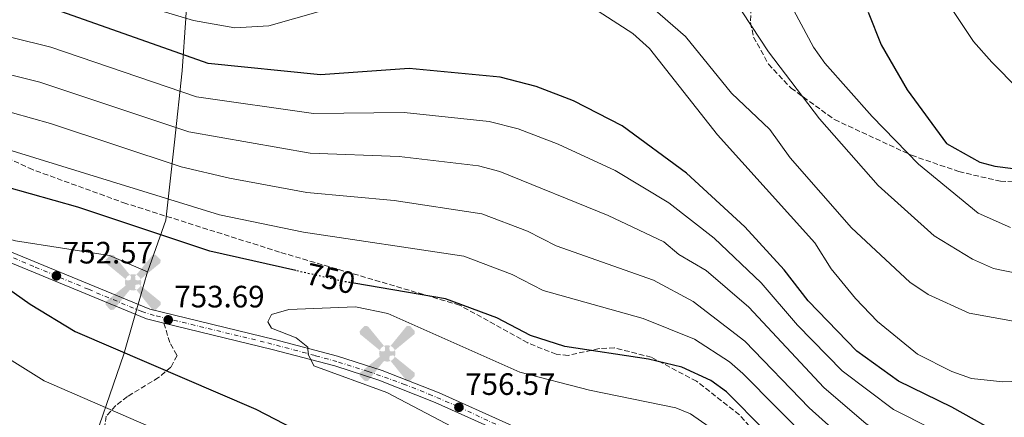
# Model space of a CAD drawing. Units: metres. Extents: x 600592 to 604039, y 4731478 to 4733841.
# Drawn here: x 601633 to 601951, y 4732708 to 4732837 of the extents above; entities that cross this region are included whole.
import ezdxf
from ezdxf.enums import TextEntityAlignment as Align

# ---------------------------------------------------------------- set-up
doc = ezdxf.new("R2010")
doc.units = ezdxf.units.M
doc.header["$MEASUREMENT"] = 0
for name, pattern in [('DGN Style 3', [2.435890702152634, 1.739921930109024, -0.6959687720436097]), ('DGN Style 4', [2.7856150101045474, 1.391937544087219, -0.6959687720436097, 0.001739921930109024, -0.6959687720436097]), ('DGN Style 5', [1.217945351076317, 0.5219765790327072, -0.6959687720436097])]:
    doc.linetypes.add(name, pattern=pattern)
for name, color, linetype, lineweight in [('Aerogenerador puntual', 7, 'Continuous', 0), ('Cota de curva de nivel directora', 7, 'Continuous', 0), ('Cota de punto acotado terreno', 7, 'Continuous', 0), ('Curva de nivel directora', 30, 'Continuous', 30), ('Curva de nivel directora no vista', 30, 'DGN Style 5', 30), ('Curva de nivel intermedia', 30, 'Continuous', 0), ('Eje pista sin pavimentar', 7, 'DGN Style 4', 0), ('Límite de Concejo', 7, 'Continuous', 0), ('Línea de pista sin pavimentar', 7, 'Continuous', 0), ('Pista sin pavimentar', 9, 'Continuous', 0), ('Punto acotado terreno (símbolo)', 7, 'Continuous', 0), ('Senda', 7, 'DGN Style 3', 0), ('Zona arbolada', 92, 'DGN Style 3', 0)]:
    doc.layers.add(name, color=color, linetype=linetype, lineweight=lineweight)
doc.styles.add('Style-Arial', font='arial.ttf')

# ---------------------------------------------------------------- blocks, each defined once
blk = doc.blocks.new('5PATER')
at = {"layer": 'Punto acotado terreno (símbolo)', "linetype": 'Continuous', "lineweight": 0}
h = blk.add_hatch(color=51, dxfattribs=at)
edge = h.paths.add_edge_path()
edge.add_ellipse((0, 0), major_axis=(-0.1095731443231308, -0.1110710700762829), ratio=0.9994222409660317, start_angle=0, end_angle=360)
blk = doc.blocks.new('5AEGEN')
at = {"layer": 'Curva de nivel intermedia', "linetype": 'Continuous', "lineweight": 0}
h = blk.add_hatch(color=9, dxfattribs=at)
edge = h.paths.add_edge_path()
edge.add_ellipse((4.367644786834718e-05, -1.002025604248047e-06), major_axis=(1.126285213603163e-05, -0.2640191111199989), ratio=0.9999635666824255, start_angle=203.6021138888889, end_angle=246.6855833333334, ccw=False)
edge.add_line((-0.1056715146771996, 0.2419278621216068), (-0.1051, 0.2427))
edge.add_line((-0.1051, 0.2427), (-0.625, 0.8778))
edge.add_line((-0.625, 0.8778), (-0.7301000000000001, 0.8928))
edge.add_line((-0.7301000000000001, 0.8928), (-0.8901, 0.7278))
edge.add_line((-0.8901, 0.7278), (-0.8851, 0.6278))
edge.add_line((-0.8851, 0.6278), (-0.2451, 0.1027))
edge.add_line((-0.2451, 0.1027), (-0.2424130601056468, 0.1044812381011728))
h = blk.add_hatch(color=9, dxfattribs=at)
edge = h.paths.add_edge_path()
edge.add_line((0.8799, 0.6278), (0.89, 0.7278))
edge.add_line((0.89, 0.7278), (0.73, 0.8927))
edge.add_line((0.73, 0.8927), (0.6249, 0.8828))
edge.add_line((0.6249, 0.8828), (0.1049, 0.2429))
edge.add_line((0.1049, 0.2429), (0.1047054868352516, 0.2423854625728115))
edge.add_ellipse((4.367644786834718e-05, -1.002025604248047e-06), major_axis=(1.126285213603163e-05, -0.2640191111199989), ratio=0.9999635666824255, start_angle=113.55601388888891, end_angle=156.6422416666666, ccw=False)
edge.add_line((0.2420487057824931, 0.1055233506575637), (0.2449, 0.1029))
edge.add_line((0.2449, 0.1029), (0.8799, 0.6278))
h = blk.add_hatch(color=9, dxfattribs=at)
edge = h.paths.add_edge_path()
edge.add_line((-0.0651, -0.1972), (-0.075, -0.09230000000000002))
edge.add_line((-0.075, -0.09230000000000002), (-0.095, -0.0772))
edge.add_line((-0.095, -0.0772), (-0.1951, -0.06710000000000002))
edge.add_line((-0.1951, -0.06710000000000002), (-0.2450000000000001, -0.1072))
edge.add_line((-0.2450000000000001, -0.1072), (-0.2419282828495626, -0.1056011692244703))
edge.add_ellipse((4.367644786834718e-05, -1.002025604248047e-06), major_axis=(1.126285213603163e-05, -0.2640191111199989), ratio=0.9999635666824255, start_angle=293.5739638888889, end_angle=383.5316222222222)
edge.add_line((0.1054611505770105, -0.2420597504122795), (0.1049, -0.2422))
edge.add_line((0.1049, -0.2422), (0.0649, -0.1973))
edge.add_line((0.0649, -0.1973), (0.07490000000000001, -0.0922))
edge.add_line((0.07490000000000001, -0.0922), (0.095, -0.0772))
edge.add_line((0.095, -0.0772), (0.1949, -0.0621))
edge.add_line((0.1949, -0.0621), (0.2449, -0.1072))
edge.add_line((0.2449, -0.1072), (0.2427991363302808, -0.1037872426181733))
edge.add_ellipse((4.367644786834718e-05, -1.002025604248047e-06), major_axis=(1.126285213603163e-05, -0.2640191111199989), ratio=0.9999635666824255, start_angle=66.84995000000002, end_angle=113.5560138888889)
edge.add_line((0.2420487057824931, 0.1055233506575638), (0.2449, 0.1029))
edge.add_line((0.2449, 0.1029), (0.195, 0.06280000000000001))
edge.add_line((0.195, 0.06280000000000001), (0.0949, 0.0728))
edge.add_line((0.0949, 0.0728), (0.075, 0.09280000000000002))
edge.add_line((0.075, 0.09280000000000002), (0.0649, 0.1928))
edge.add_line((0.0649, 0.1928), (0.1049, 0.2429))
edge.add_line((0.1049, 0.2429), (0.1047054750844522, 0.2423854676471439))
edge.add_ellipse((4.367644786834718e-05, -1.002025604248047e-06), major_axis=(1.126285213603163e-05, -0.2640191111199989), ratio=0.9999635666824255, start_angle=156.6422444444444, end_angle=203.6021138888889)
edge.add_line((-0.1056715146771994, 0.2419278621216069), (-0.1051, 0.2427))
edge.add_line((-0.1051, 0.2427), (-0.07010000000000001, 0.1928))
edge.add_line((-0.07010000000000001, 0.1928), (-0.075, 0.0927))
edge.add_line((-0.075, 0.0927), (-0.0951, 0.0728))
edge.add_line((-0.0951, 0.0728), (-0.195, 0.0629))
edge.add_line((-0.195, 0.0629), (-0.2451, 0.1027))
edge.add_line((-0.2451, 0.1027), (-0.2424130651709039, 0.1044812263461101))
edge.add_ellipse((4.367644786834718e-05, -1.002025604248047e-06), major_axis=(1.126285213603163e-05, -0.2640191111199989), ratio=0.9999635666824255, start_angle=246.6855861111111, end_angle=336.8894333333333)
edge.add_line((-0.1035714712579097, -0.2428367692156208), (-0.1051, -0.2422))
edge.add_line((-0.1051, -0.2422), (-0.0651, -0.1972))
h = blk.add_hatch(color=9, dxfattribs=at)
edge = h.paths.add_edge_path()
edge.add_line((-0.625, -0.8872), (-0.1051, -0.2422))
edge.add_line((-0.1051, -0.2422), (-0.1035714712579098, -0.2428367692156208))
edge.add_ellipse((4.367644786834718e-05, -1.002025604248047e-06), major_axis=(1.126285213603163e-05, -0.2640191111199989), ratio=0.9999635666824255, start_angle=293.5739638888889, end_angle=336.88943333333333, ccw=False)
edge.add_line((-0.2419282828495626, -0.1056011692244703), (-0.2450000000000001, -0.1072))
edge.add_line((-0.2450000000000001, -0.1072), (-0.8851, -0.6272))
edge.add_line((-0.8851, -0.6272), (-0.89, -0.7271000000000001))
edge.add_line((-0.89, -0.7271000000000001), (-0.73, -0.8922))
edge.add_line((-0.73, -0.8922), (-0.625, -0.8872))
h = blk.add_hatch(color=9, dxfattribs=at)
edge = h.paths.add_edge_path()
edge.add_line((0.625, -0.8873000000000001), (0.7299, -0.8922))
edge.add_line((0.7299, -0.8922), (0.8899, -0.7272000000000002))
edge.add_line((0.8899, -0.7272000000000002), (0.8849, -0.6272))
edge.add_line((0.8849, -0.6272), (0.2449, -0.1072))
edge.add_line((0.2449, -0.1072), (0.2427991363302808, -0.1037872426181733))
edge.add_ellipse((4.367644786834718e-05, -1.002025604248047e-06), major_axis=(1.126285213603163e-05, -0.2640191111199989), ratio=0.9999635666824255, start_angle=23.53162222222221, end_angle=66.84994999999998, ccw=False)
edge.add_line((0.1054611505770105, -0.2420597504122795), (0.1049, -0.2422))
edge.add_line((0.1049, -0.2422), (0.625, -0.8873000000000001))

msp = doc.modelspace()

# ---------------------------------------------------------------- linework, layer by layer
at = {"layer": 'Curva de nivel directora', "color": 30, "linetype": 'Continuous', "lineweight": 30, "flags": 128}
for points, elevation in [([(601951.2600000004, 4732701.79), (601933.8799999994, 4732711.460000001), (601916.6599999998, 4732719.860000002), (601903.2100000005, 4732729.539999999), (601887.5300000008, 4732745.87), (601879.7700000004, 4732755.91), (601867.0599999988, 4732769.790000001), (601848.1600000003, 4732787.189999999), (601827.4099999989, 4732802.5), (601811.709999999, 4732810.620000001), (601799.61, 4732815.210000002), (601787.9800000002, 4732818.28), (601758.5299999996, 4732821.03), (601729.9599999995, 4732819), (601693.5599999995, 4732822.699999999), (601646.3500000002, 4732839.32), (601620.0299999987, 4732845.240000002), (601608.3599999989, 4732845.970000003), (601591.4400000008, 4732844.970000001), (601575.5599999998, 4732842), (601554.1400000001, 4732835.660000001), (601535.6799999997, 4732831.170000001)], 725.0000000000001), ([(601906.8899999997, 4732839.300000003), (601911.0899999995, 4732828.700000001), (601919.5199999984, 4732814.140000001), (601932.1699999997, 4732796.760000001), (601942.9499999998, 4732790.740000002), (601947.7699999989, 4732789.42), (601963.88, 4732787.41)], 700.0000000000001), ([(601721.9100000005, 4732755.630000001), (601694.0999999982, 4732761.910000003), (601651.48, 4732776.17), (601628.5999999985, 4732782.630000002)], 750.0000000000002), ([(601622.3099999987, 4732754.45), (601636.1399999999, 4732744.79), (601650.6599999998, 4732735.940000001), (601709.0599999982, 4732710.84), (601733.5800000004, 4732698.07), (601761.6099999996, 4732687.380000002), (601777.6299999993, 4732679.25), (601791.5599999988, 4732669.770000001), (601817.1399999983, 4732646.390000001), (601832.3300000007, 4732635.109999999), (601855.9499999998, 4732622.51), (601879.9400000002, 4732607.940000001), (601908.2399999998, 4732594.09), (601923.6400000001, 4732585.650000002), (601947.5900000001, 4732567.990000002), (601963.1200000001, 4732557.630000002)], 750.0000000000002), ([(601961.4300000003, 4732654.090000001), (601945.4499999988, 4732657.28), (601933.360000001, 4732661.189999999), (601913.6100000008, 4732669.609999999), (601897.8599999995, 4732678.460000001), (601881.6799999991, 4732694.310000001), (601873.5199999984, 4732703.859999999), (601861.1199999999, 4732716.45), (601856.0899999985, 4732720.12), (601846.7099999996, 4732724.440000001), (601835.8600000001, 4732727.010000002), (601808.8999999993, 4732731.07), (601797.7599999993, 4732734.680000001), (601786.8600000005, 4732740.330000001), (601770.2999999999, 4732746.550000002), (601740.6599999992, 4732751.550000002)], 750.0000000000002)]:
    msp.add_lwpolyline(points, dxfattribs=dict(at, elevation=elevation))
at = {"layer": 'Curva de nivel directora no vista', "color": 30, "linetype": 'DGN Style 5', "lineweight": 30, "elevation": 750.0000000000005, "flags": 128}
msp.add_lwpolyline([(601740.6599999992, 4732751.550000002), (601737.9799999993, 4732752.000000001), (601721.9100000005, 4732755.630000001)], dxfattribs=at)
at = {"layer": 'Curva de nivel intermedia', "color": 30, "linetype": 'Continuous', "lineweight": 0, "flags": 128}
for points, elevation in [([(601629.6700000013, 4732903.77), (601666.0700000012, 4732892.819999999), (601673.91, 4732891.190000001), (601683.5400000014, 4732890.56), (601700.0700000006, 4732891.82), (601710.8700000009, 4732894.220000001), (601755.2599999994, 4732912.189999999), (601774.1800000003, 4732918.58), (601816.4100000019, 4732926.81), (601845.25, 4732930.25), (601850.4700000014, 4732930.179999998), (601856.7300000022, 4732928.24), (601868.5800000009, 4732922), (601879.6900000019, 4732913.210000001), (601884.9000000021, 4732908.159999999), (601903.2199999995, 4732886.78), (601907.4500000007, 4732880.380000001), (601913.4600000011, 4732870.180000001), (601920.3200000009, 4732860.82), (601940.9100000013, 4732829.789999999), (601946.8500000002, 4732823.109999998), (601963.9600000005, 4732805.739999999)], 695), ([(601626.2600000005, 4732885.609999998), (601657.3200000006, 4732876.02), (601675.7800000008, 4732871.439999999), (601694.2400000012, 4732871.46), (601704.5000000007, 4732872.359999998), (601720.1500000014, 4732876.84), (601734.8700000001, 4732882.52), (601758.7500000009, 4732895.550000001), (601778.8899999998, 4732901.970000001), (601795.0099999999, 4732905.88), (601817.5300000015, 4732907.909999999), (601829.7800000004, 4732907.55), (601850.3200000017, 4732899.579999999), (601859.4600000014, 4732893.630000001), (601863.8899999993, 4732889.909999999), (601867.1500000004, 4732885.91), (601871.7600000015, 4732875.869999998), (601872.6900000013, 4732864.84), (601874.8700000007, 4732854.77), (601889.1700000013, 4732827.98), (601892.8500000006, 4732822.720000001), (601908.1200000013, 4732805.490000002), (601923.1900000009, 4732790.100000001), (601942.4400000002, 4732774.189999999)], 705), ([(601621.0400000013, 4732876.319999999), (601672.7099999997, 4732861.9), (601690.0800000017, 4732860.67), (601704.2999999997, 4732861.569999999), (601726.0099999999, 4732865.430000001), (601757.2399999998, 4732877.84), (601776.1800000007, 4732882.109999998), (601800.1799999998, 4732883.439999999), (601822.9600000008, 4732882.24), (601828.5700000012, 4732881.569999999), (601833.3099999997, 4732880.019999999), (601839.070000002, 4732876.21), (601849.5800000018, 4732864.75), (601874.7000000008, 4732826.41), (601891.1400000006, 4732804.699999999), (601910.1300000006, 4732783.180000001), (601928.1999999998, 4732766.880000001), (601940.5800000007, 4732759.300000001), (601947.3300000008, 4732756.310000001), (601959.4600000011, 4732753.850000001)], 710.0000000000001), ([(601620.7000000017, 4732865.960000002), (601664.7999999995, 4732853.67), (601674.7800000019, 4732851.380000002), (601684.7400000017, 4732850.239999999), (601690.6400000004, 4732848.220000001), (601703.7200000007, 4732846.789999999), (601719.1700000003, 4732848.09), (601734.9900000008, 4732851.350000001), (601757.4900000001, 4732858.82), (601779.3500000002, 4732861.739999999), (601801.2200000016, 4732860.939999999), (601811.3400000001, 4732858.8), (601817.7100000004, 4732856.520000001), (601822.4300000012, 4732853.579999999), (601847.8600000008, 4732831.399999999), (601862.7500000015, 4732813.06), (601875.100000001, 4732801.3), (601881.6900000002, 4732792.17), (601901.4800000006, 4732769.48), (601920.3900000001, 4732751.949999999), (601926.2599999999, 4732747.899999999), (601939.5099999999, 4732741.84), (601955.0500000011, 4732739.090000001)], 715.0000000000001), ([(601625.2500000001, 4732854.49), (601650.4500000018, 4732848.119999998), (601688.85, 4732836.609999999), (601702.2300000021, 4732834.230000001), (601713.2100000012, 4732834.83), (601758.3200000017, 4732847.789999999), (601774.9500000014, 4732850.21), (601785.6600000003, 4732850.579999999), (601797.4300000007, 4732849.460000002), (601802.6100000017, 4732848.17), (601812.9800000007, 4732843.960000001), (601830.850000001, 4732832.389999999), (601836.1700000007, 4732827.449999999), (601858.2300000021, 4732799.529999999), (601889.6400000007, 4732764.640000001), (601894.9500000017, 4732756.17), (601902.8300000007, 4732746.63), (601909.9299999995, 4732739.180000001), (601922.86, 4732728.649999999), (601933.9600000001, 4732722.949999998), (601940.2899999999, 4732720.769999999), (601950.3799999995, 4732719.66), (601975.7900000013, 4732720.640000002)], 720), ([(601617.0000000001, 4732834.279999998), (601642.8000000007, 4732827.98), (601689.8800000004, 4732811.81), (601727.6600000017, 4732806.480000001), (601756.9400000003, 4732806.800000001), (601784.4500000009, 4732803.929999999), (601793.7500000015, 4732801.480000001), (601806.7400000001, 4732796.559999999), (601825.1400000001, 4732788.000000001), (601842.4800000007, 4732777.529999998), (601857.100000001, 4732766.13), (601872.3300000015, 4732751.699999999), (601884.0000000015, 4732738), (601898.5200000011, 4732723.23), (601915.0300000003, 4732710.67), (601951.3600000008, 4732692.319999999)], 730), ([(601608.8200000017, 4732824.210000001), (601639.2500000013, 4732816.649999999), (601687.3800000014, 4732800.52), (601726.5900000011, 4732793.680000001), (601755.350000001, 4732792.569999999), (601780.9100000004, 4732789.579999999), (601787.890000001, 4732787.75), (601822.8800000004, 4732773.499999999), (601840.82, 4732764.9), (601845.7500000007, 4732760.800000001), (601854.5000000015, 4732755.710000001), (601868.2700000001, 4732743.8), (601892.5700000012, 4732717.82), (601906.2800000017, 4732706.099999999), (601916.2599999995, 4732699.720000001), (601939.6399999995, 4732687.789999999), (601950.2000000008, 4732683.52), (601970.140000001, 4732678.84)], 735.0000000000001), ([(601605.7200000014, 4732813.54), (601642.6700000011, 4732803.2), (601684.8800000002, 4732789.239999999), (601700.4800000018, 4732785.550000001), (601725.5100000014, 4732780.890000001), (601753.7599999997, 4732778.34), (601782.0300000003, 4732774.009999998), (601796.8000000003, 4732768.439999999), (601806.0200000004, 4732763.669999998), (601837.5200000008, 4732752.52), (601850.2800000014, 4732745.669999998), (601867.0699999998, 4732732.81), (601887.8500000003, 4732711.26), (601904.5499999993, 4732696.239999999), (601921.7200000001, 4732686.349999999), (601940.2300000018, 4732677.739999999), (601949.0499999997, 4732674.730000001), (601965.5200000008, 4732670.939999999)], 740.0000000000001), ([(601602.61, 4732802.869999999), (601697.29, 4732773.729999999), (601724.4299999997, 4732768.099999999), (601776.1699999997, 4732760.28), (601791.8300000015, 4732754.380000001), (601801.8899999998, 4732749.17), (601834.2100000004, 4732740.13), (601850.7799999999, 4732733.509999999), (601862.0800000011, 4732726.100000001), (601866.4000000015, 4732722.34), (601899.3300000003, 4732689), (601903.2599999997, 4732685.929999999), (601917.6699999999, 4732677.980000001), (601938.0700000004, 4732669.02), (601947.9000000008, 4732665.96), (601963.3100000002, 4732662.539999997)], 745), ([(601942.4400000002, 4732774.189999999), (601952.8700000017, 4732769.539999999)], 705), ([(601741.2400000005, 4732743.970000001), (601719.7200000001, 4732743.029999998), (601714.1200000009, 4732741.439999999), (601712.9000000005, 4732739.090000001), (601714.0700000017, 4732736.980000001), (601722.010000001, 4732733.849999999), (601725.8600000001, 4732730.82), (601725.9100000015, 4732728.619999998), (601727.7000000018, 4732724.83), (601751.3400000011, 4732716.249999999), (601785.1700000007, 4732698.449999998), (601804.1300000016, 4732686.890000001), (601835.820000002, 4732664.529999999), (601860.2999999997, 4732642.510000001), (601875.1700000003, 4732630.390000002), (601880.8499999997, 4732626.649999999), (601924.3200000018, 4732601.249999999), (601985.4800000008, 4732569.51)], 755), ([(602001.1000000003, 4732638.65), (601945.440000002, 4732646.739999999), (601919.5099999994, 4732654.17), (601910.000000001, 4732659.310000001), (601878.2800000015, 4732682.640000001), (601857.9700000006, 4732703.350000001), (601849.5199999993, 4732709.329999999), (601844.7400000005, 4732711.24), (601816.860000001, 4732716.970000001), (601794.27, 4732722.749999999), (601751.6200000006, 4732741.779999999), (601741.2400000005, 4732743.970000001)], 755), ([(601676.1000000006, 4732704.539999999), (601640.5900000002, 4732719.959999999), (601619.5000000013, 4732733.100000001)], 745)]:
    msp.add_lwpolyline(points, dxfattribs=dict(at, elevation=elevation))
at = {"layer": 'Eje pista sin pavimentar', "color": 7, "linetype": 'DGN Style 4', "lineweight": 0}
msp.add_polyline3d([(601628.0399999997, 4732760.840000001, 751.979999999996), (601637.7399999981, 4732756.800000002, 752.2100000000065), (601654.9099999988, 4732749.58, 752.6300000000048), (601672.1199999996, 4732742.4, 753.050000000003), (601676.8, 4732740.980000001, 753.1499999999944), (601693.5599999973, 4732736.910000001, 753.6100000000007), (601712.859999998, 4732732.240000002, 754.1199999999955), (601728.3299999977, 4732728.100000001, 754.9400000000024), (601735.7399999974, 4732726.060000001, 755.3399999999967), (601745.2899999983, 4732723.010000001, 755.6600000000037), (601750.5799999967, 4732721.190000001, 755.820000000007), (601756.7699999983, 4732718.949999999, 755.9799999999959), (601764.8999999977, 4732715.699999999, 756.1999999999972), (601774.8599999998, 4732711.430000001, 756.5700000000071), (601801.0100000014, 4732699.060000001, 757.1999999999972)], dxfattribs=at)
at = {"layer": 'Límite de Concejo', "color": 7, "linetype": 'Continuous', "lineweight": 0}
for points in [[(601674.0399999992, 4732755.24, 751.58), (601674.1000000016, 4732755.460000001, 751.5600000000002), (601679.8900000006, 4732771.92, 747.83), (601682.7199999989, 4732797.180000001, 737.01), (601685.2399999984, 4732820.27, 727.1800000000002), (601686.4400000013, 4732837.34, 719.99), (601687.1099999994, 4732851.480000001, 714.1600000000001), (601687.7600000016, 4732869.550000001, 705.88), (601688.2600000016, 4732896.25, 692.13), (601688.379999999, 4732922.689999999, 678.25), (601689.2800000012, 4732941.15, 669.83), (601689.2300000006, 4732965.17, 658.1900000000002), (601688.9600000009, 4732995.67, 651.01), (601689.1700000018, 4733019.310000001, 647.48), (601690.0300000012, 4733042.730000001, 642.74)], [(601340.9400000013, 4732809.640000001, 723.96), (601372.6900000013, 4732806.439999999, 725.5700000000002), (601386.8000000007, 4732804.33, 728.8000000000002), (601422.75, 4732801.15, 731.2900000000001), (601464.9200000018, 4732797.230000001, 736.9000000000001), (601507.4699999989, 4732793.439999999, 740.8100000000002), (601533.8900000006, 4732791.119999999, 745.3000000000002), (601546.3399999999, 4732789.26, 747.0600000000002), (601561.8500000016, 4732786.26, 748.85), (601592.4800000006, 4732775.699999999, 750.1), (601631.379999999, 4732765.279999999, 751.59), (601661.7399999984, 4732760.560000001, 751.4400000000002), (601674.0399999992, 4732755.24, 751.58)], [(601674.0399999992, 4732755.24, 751.58), (601672.8500000016, 4732751.09, 752.12), (601666.370000001, 4732728.630000001, 749.88), (601654, 4732692.630000001, 739.95), (601648.9899999984, 4732671.74, 734.1900000000002), (601641.4600000009, 4732646.57, 728.75), (601639.1700000018, 4732635.180000001, 724.76), (601634.3000000007, 4732599.050000001, 714.9300000000002), (601630.3099999987, 4732574.26, 709.7), (601624.7699999996, 4732542.930000001, 699.87), (601618.5599999987, 4732508.66, 691.3000000000002), (601614.7899999992, 4732481.33, 685.1600000000001), (601610.3900000006, 4732449.790000001, 677.5), (601603.3500000016, 4732406.460000001, 667.33), (601597.379999999, 4732369.02, 658.4400000000002), (601588.3399999999, 4732316.859999999, 646.77), (601576.2699999996, 4732260.779999999, 634.47), (601566.2199999989, 4732216.34, 625.58), (601559.4400000013, 4732183.83, 618.96), (601552.8299999982, 4732153.859999999, 613.5400000000001), (601548.620000001, 4732132.109999999, 610.2900000000001), (601549, 4732131.880000001, 610.23)]]:
    msp.add_polyline3d(points, dxfattribs=at)
at = {"layer": 'Línea de pista sin pavimentar', "color": 7, "linetype": 'Continuous', "lineweight": 0}
for points in [[(601341.4499999993, 4732796.290000001, 723.6499999999943), (601439.149999999, 4732791.34, 734.1300000000047), (601459.0199999998, 4732788.66, 736.350000000006), (601526.6600000008, 4732777.720000001, 742.4400000000024), (601593.5799999976, 4732771.51, 749.4600000000065), (601608.5500000011, 4732768.520000001, 750.7299999999959), (601626.399999999, 4732763.160000001, 751.9299999999931), (601674.7100000002, 4732743.180000001, 753.100000000006), (601715.0700000009, 4732733.390000001, 754.1699999999984), (601735.4400000002, 4732727.99, 755.3099999999978), (601749.8799999993, 4732723.320000002, 755.7899999999936), (601768.239999997, 4732716.080000001, 756.2700000000042), (601790.7099999995, 4732705.949999999, 756.8399999999965), (601812.7899999986, 4732695.060000001, 757.550000000003), (601834.8299999974, 4732682.880000004, 758.6900000000024), (601854.5799999975, 4732669.740000002, 759.4199999999984), (601884.2899999997, 4732643.850000001, 759.3699999999955), (601893.8099999971, 4732637.45, 759.6600000000036), (601950.9999999988, 4732613.300000001, 761.5700000000072)], [(601679.260000001, 4732738.640000002, 753.25), (601673.6700000009, 4732740, 753.100000000006), (601625.2800000014, 4732760.020000001, 751.9299999999931), (601607.7499999986, 4732765.290000001, 750.7299999999959), (601593.1000000016, 4732768.210000004, 749.4600000000065), (601526.2399999984, 4732774.410000001, 742.4400000000024), (601458.5300000003, 4732785.37, 736.350000000006), (601438.8500000017, 4732788.020000001, 734.1300000000047), (601341.2500000002, 4732792.960000001, 723.6499999999943)], [(601889.6099999994, 4732636.260000001, 759.5899999999965), (601882.2499999991, 4732641.2, 759.3699999999955), (601852.5500000002, 4732667.090000001, 759.4199999999984), (601833.1000000018, 4732680.03, 758.6900000000024), (601811.2499999985, 4732692.109999999, 757.550000000003), (601789.2899999978, 4732702.940000001, 756.8399999999965), (601766.9400000006, 4732713.010000001, 756.2700000000042), (601748.7600000018, 4732720.180000001, 755.7899999999936), (601734.4999999991, 4732724.790000002, 755.3099999999978), (601714.2500000006, 4732730.160000001, 754.1699999999984), (601679.260000001, 4732738.640000002, 753.25)]]:
    msp.add_polyline3d(points, dxfattribs=at)
at = {"layer": 'Pista sin pavimentar', "color": 9, "linetype": 'Continuous', "lineweight": 0}
for points in [[(601341.4499999997, 4732796.29, 723.6499999999943), (601439.1499999994, 4732791.34, 734.1300000000047), (601459.0200000004, 4732788.659999999, 736.3500000000058), (601526.6600000013, 4732777.720000001, 742.4400000000023), (601593.5799999981, 4732771.509999999, 749.4600000000065), (601608.5500000016, 4732768.520000001, 750.7299999999959), (601626.3999999994, 4732763.16, 751.929999999993), (601674.7100000007, 4732743.180000001, 753.1000000000058), (601715.0700000013, 4732733.390000001, 754.1699999999983), (601735.4400000006, 4732727.99, 755.3099999999977), (601749.8799999999, 4732723.32, 755.7899999999936), (601768.2399999974, 4732716.080000001, 756.2700000000042), (601790.7099999998, 4732705.949999998, 756.8399999999965), (601812.789999999, 4732695.060000001, 757.5500000000029), (601834.829999998, 4732682.880000002, 758.6900000000023), (601854.579999998, 4732669.740000002, 759.4199999999983), (601884.2900000003, 4732643.849999999, 759.3699999999953), (601893.8099999976, 4732637.449999999, 759.6600000000036), (601950.9999999992, 4732613.300000001, 761.570000000007)], [(601989.6600000011, 4732597.609999999, 764.0800000000019), (601949.8500000027, 4732610.17, 761.570000000007), (601910.850000001, 4732626.640000001, 759.5399999999936), (601892.2199999985, 4732634.51, 759.6600000000036), (601889.61, 4732636.26, 759.7700000000042), (601882.2499999995, 4732641.2, 759.3699999999953), (601852.5500000007, 4732667.09, 759.4199999999983), (601833.1000000023, 4732680.029999999, 758.6900000000023), (601811.249999999, 4732692.109999998, 757.5500000000029), (601789.2899999983, 4732702.940000001, 756.8399999999965), (601766.940000001, 4732713.01, 756.2700000000042), (601748.7600000022, 4732720.180000001, 755.7899999999936), (601734.4999999995, 4732724.790000001, 755.3099999999977), (601714.250000001, 4732730.16, 754.1699999999983), (601679.2600000015, 4732738.640000001, 753.2200000000012), (601673.6700000013, 4732739.999999999, 753.1000000000058), (601625.2800000019, 4732760.02, 751.929999999993), (601607.7499999992, 4732765.290000001, 750.7299999999959), (601593.1000000021, 4732768.210000002, 749.4600000000065), (601526.2399999988, 4732774.41, 742.4400000000023), (601458.5300000008, 4732785.369999999, 736.3500000000058), (601438.8500000022, 4732788.020000001, 734.1300000000047), (601341.2500000007, 4732792.96, 723.6499999999943)]]:
    msp.add_polyline3d(points, dxfattribs=at)
at = {"layer": 'Senda', "color": 7, "linetype": 'DGN Style 3', "lineweight": 0}
msp.add_polyline3d([(601679.260000001, 4732738.640000002, 753.2200000000014), (601681.3900000012, 4732731.910000001, 752.100000000006), (601683.5799999972, 4732728.16, 751.2899999999936), (601681.5799999967, 4732724.45, 750.350000000006), (601677.5599999978, 4732721.040000001, 749.4199999999983), (601667.550000001, 4732714.91, 747.1600000000036), (601663.7499999988, 4732711.970000001, 746.0599999999979), (601660.6900000012, 4732708.560000002, 745.0399999999936), (601659.9200000024, 4732703.740000002, 743.9100000000037), (601661.2899999979, 4732694.699999999, 741.570000000007), (601658.8999999985, 4732689.050000002, 739.8800000000049), (601652.2600000025, 4732681.680000001, 737.5500000000029), (601650.9999999994, 4732679.050000001, 736.8099999999977), (601651.3399999992, 4732674.300000002, 735.2899999999936), (601653.7199999974, 4732666.449999999, 733.5200000000042), (601654.2299999993, 4732661.750000001, 731.8099999999979), (601653.0300000012, 4732656.200000001, 729.9400000000024), (601651.1999999983, 4732652.180000001, 729.4700000000014), (601638.1385993472, 4732647.986501707, 728.8448000000063)], dxfattribs=at)
at = {"layer": 'Zona arbolada', "color": 92, "linetype": 'DGN Style 3', "lineweight": 0}
for points in [[(601877.6100000005, 4733048.119999999, 656.3699999999953), (601899.5899999999, 4733030.65, 656.7299999999959), (601910.1799999997, 4733019.800000001, 657.3300000000017), (601913.1799999997, 4733015.439999999, 657.7400000000052), (601915.1500000004, 4733010.869999999, 658.4100000000036), (601915.5999999996, 4733006.5, 659.3600000000006), (601912.5899999999, 4732978.16, 668.75), (601909.1799999997, 4732948.58, 676.8999999999943), (601906.5599999996, 4732934.08, 681.5500000000029), (601900.79, 4732916.180000001, 688.1399999999994), (601884.3099999996, 4732876.960000001, 702.7400000000052), (601876.04, 4732859.449999999, 708.1399999999995), (601870.1799999997, 4732845.65, 710.570000000007), (601869.0199999996, 4732840.630000001, 710.7100000000065), (601868.8399999999, 4732835.880000001, 710.6600000000036), (601869.8300000001, 4732831.220000001, 710.5899999999965), (601874.6399999997, 4732822.449999999, 710.429999999993), (601881.9500000002, 4732814.67, 710.0200000000042), (601896, 4732804.5, 708.7700000000042), (601920.8600000005, 4732792.970000001, 706.7700000000042), (601936.2100000001, 4732787.67, 705.4799999999959), (601949.6200000001, 4732784.550000001, 703.929999999993), (601967.1699999999, 4732783.859999999, 703.279999999999)], [(601908.7240000004, 4732946.0562, 677.709400000007), (601906.5599999996, 4732934.08, 681.5500000000029), (601900.79, 4732916.180000001, 688.1399999999994), (601884.3099999996, 4732876.960000001, 702.7400000000052), (601876.04, 4732859.449999999, 708.1399999999995), (601870.1799999997, 4732845.65, 710.570000000007), (601869.0199999996, 4732840.630000001, 710.7100000000065), (601868.8399999999, 4732835.880000001, 710.6600000000036), (601869.8300000001, 4732831.220000001, 710.5899999999965), (601874.6399999997, 4732822.449999999, 710.429999999993), (601881.9500000002, 4732814.67, 710.0200000000042), (601896, 4732804.5, 708.7700000000042), (601920.8600000005, 4732792.970000001, 706.7700000000042), (601936.2100000001, 4732787.67, 705.4799999999959), (601949.6200000001, 4732784.550000001, 703.929999999993), (601967.1699999999, 4732783.859999999, 703.279999999999), (601971.9800000006, 4732781.880000001, 703.0500000000029), (601980.79, 4732775.82, 702.4100000000036), (601983.4199999999, 4732775.680000001, 702.0800000000019), (601985.8799999999, 4732779.060000001, 701.2299999999959)], [(601957.4000000004, 4732636.75, 758.179999999993), (601913.7599999999, 4732657.220000001, 755.8999999999943), (601901.3399999999, 4732665.52, 755.070000000007), (601887.3899999997, 4732679.16, 753.9499999999972), (601881.3600000005, 4732687.119999999, 753.320000000007), (601873.4000000004, 4732699.850000001, 752.3600000000006), (601865.25, 4732708.980000001, 751.8099999999977), (601851.4199999999, 4732719.82, 751.6100000000006), (601836.8099999996, 4732727.619999999, 751.2100000000065), (601824.8799999999, 4732730.640000001, 751.0599999999977), (601819.9199999999, 4732730.4, 751.0200000000042), (601809.9100000003, 4732728.220000001, 750.9600000000065), (601806.0999999996, 4732728.550000001, 750.9199999999983), (601796.8499999996, 4732732.279999999, 750.779999999999), (601774.8600000005, 4732744.460000001, 750.3500000000058), (601716.6799999997, 4732761.630000001, 749.6199999999953), (601667.0499999998, 4732777.350000001, 748.8999999999943), (601636.8799999999, 4732788.310000001, 748.3099999999977), (601600.6299999999, 4732805.060000001, 747.1900000000023)], [(601957.4000000004, 4732636.75, 758.179999999993), (601913.7599999999, 4732657.220000001, 755.8999999999943), (601901.3399999999, 4732665.52, 755.070000000007), (601887.3899999997, 4732679.16, 753.9499999999972), (601881.3600000005, 4732687.119999999, 753.320000000007), (601873.4000000004, 4732699.850000001, 752.3600000000006), (601865.25, 4732708.980000001, 751.8099999999977), (601851.4199999999, 4732719.82, 751.6100000000006), (601836.8099999996, 4732727.619999999, 751.2100000000065), (601824.8799999999, 4732730.640000001, 751.0599999999977), (601819.9199999999, 4732730.4, 751.0200000000042), (601809.9100000003, 4732728.220000001, 750.9600000000065), (601806.0999999996, 4732728.550000001, 750.9199999999983), (601796.8499999996, 4732732.279999999, 750.779999999999), (601774.8600000005, 4732744.460000001, 750.3500000000058), (601716.6799999997, 4732761.630000001, 749.6199999999953), (601667.0499999998, 4732777.350000001, 748.8999999999943), (601636.8799999999, 4732788.310000001, 748.3099999999977), (601600.6299999999, 4732805.060000001, 747.1900000000023)]]:
    msp.add_polyline3d(points, dxfattribs=at)

# ---------------------------------------------------------------- block references
at = {"layer": 'Aerogenerador puntual', "color": 7, "linetype": 'Continuous', "lineweight": 0, "xscale": 10, "yscale": 10, "zscale": 10}
for p in [(601669.3499999996, 4732751.84), (601751.4900000002, 4732728.84)]:
    msp.add_blockref('5AEGEN', p, dxfattribs=at)
at = {"layer": 'Punto acotado terreno (símbolo)', "color": 7, "linetype": 'Continuous', "lineweight": 0, "xscale": 10, "yscale": 10, "zscale": 10}
for p in [(601644.5699999988, 4732753.940000001, 752.5700000000074), (601680.6999999983, 4732739.720000001, 753.6900000000028), (601774.6400000007, 4732711.41, 756.5700000000074)]:
    msp.add_blockref('5PATER', p, dxfattribs=at)

# ---------------------------------------------------------------- texts
at = {"layer": 'Cota de curva de nivel directora', "color": 7, "linetype": 'Continuous', "lineweight": 0, "style": 'Style-Arial'}
msp.add_text('750', height=7.000000000000002, rotation=347.2760099999999, dxfattribs=at).set_placement((601733.1803621891, 4732753.079727761, 750), align=Align.MIDDLE_CENTER)
at = {"layer": 'Cota de punto acotado terreno', "color": 7, "linetype": 'Continuous', "lineweight": 0, "style": 'Style-Arial'}
for s, p in [('752.57', (601646.6200000012, 4732757.939999999, 752.570000000007)), ('753.69', (601682.6799999991, 4732743.720000001, 753.6900000000023)), ('756.57', (601776.6900000009, 4732715.41, 756.570000000007))]:
    msp.add_text(s, height=7.000000000000002, dxfattribs=at).set_placement(p)

doc.saveas('drawing.dxf')
